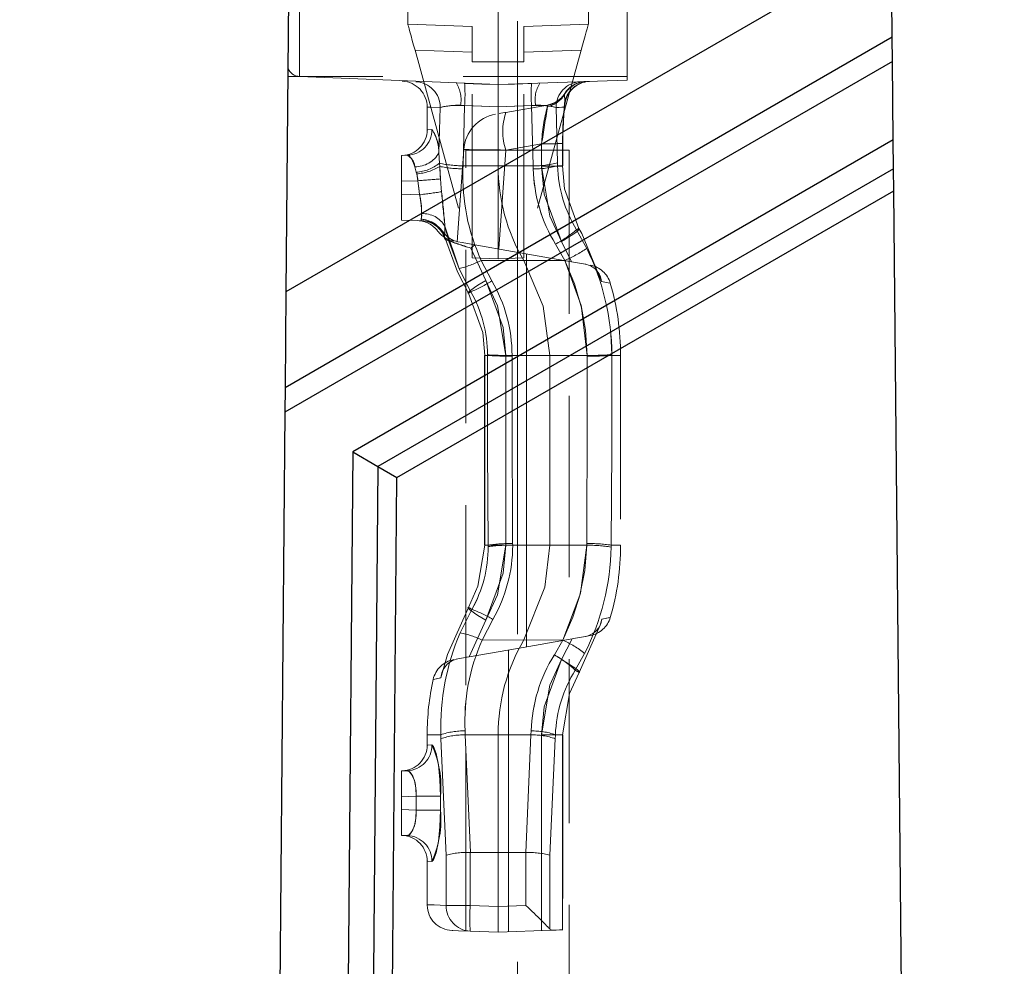
# Model space of a CAD drawing. Units: millimetres. Extents: x 2825 to 3245, y 540 to 837.
# Drawn here: x 3143 to 3151, y 776 to 783 of the extents above; entities that cross this region are included whole.
import ezdxf

# ---------------------------------------------------------------- set-up
doc = ezdxf.new("R2010")
doc.units = ezdxf.units.MM
doc.header["$PDSIZE"] = -1
for name, pattern in [('CENTERX2', [20.32, 12.7, -2.54, 2.54, -2.54]), ('HIDDEN', [1.905, 1.27, -0.635]), ('PHANTOM', [12.7, 6.35, -1.27, 1.27, -1.27, 1.27, -1.27])]:
    doc.linetypes.add(name, pattern=pattern)
doc.layers.get('0').update_dxf_attribs({"lineweight": 0})
doc.layers.add('FORMAT', color=7, linetype='Continuous')
doc.styles.add('SLDTEXTSTYLE2', font='TXT', dxfattribs={"width": 0.75})
doc.dimstyles.new('SLDDIMSTYLE1', dxfattribs={"dimtxt": 3.5, "dimasz": 4, "dimexe": 0, "dimexo": 0.0625, "dimgap": 0.875, "dimtad": 2, "dimlfac": 10, "dimrnd": 1e-09, "dimzin": 12, "dimdsep": 46, "dimtxsty": 'SLDTEXTSTYLE2', "dimsah": 1, "dimcen": 0.09, "dimadec": 0, "dimazin": 3, "dimtfac": 1, "dimtofl": 0, "dimtmove": 0, "dimatfit": 3, "dimfxl": 1, "dimfrac": 2, "dimtolj": 1, "dimtzin": 12, "dimarcsym": 0})

# ---------------------------------------------------------------- blocks, each defined once
blk = doc.blocks.new('*D22')
at = {"layer": 'Defpoints', "color": 0, "transparency": 16777216}
for p in [(3147.7954, 788.683), (3150.5654, 733.683), (3167.6413, 733.683)]:
    blk.add_point(p, dxfattribs=at)
at = {"layer": 'FORMAT', "color": 0, "lineweight": -2, "transparency": 16777216}
for p, q in [((3147.8579, 788.683), (3167.6413, 788.683)), ((3167.6413, 784.683), (3167.6413, 737.683)), ((3150.6279, 733.683), (3167.6413, 733.683))]:
    blk.add_line(p, q, dxfattribs=at)
at = {"layer": 'FORMAT', "color": 0, "transparency": 16777216}
for points in [[(3166.9746, 784.683), (3168.308, 784.683), (3167.6413, 788.683)], [(3166.9746, 737.683), (3168.308, 737.683), (3167.6413, 733.683)]]:
    blk.add_solid(points, dxfattribs=at)
at = {"layer": 'FORMAT', "color": 0, "transparency": 16777216, "insert": (3165.0163, 761.183), "char_height": 3.5, "attachment_point": 5, "rotation": 90, "style": 'SLDTEXTSTYLE2'}
blk.add_mtext('\\A1;550', dxfattribs=at)
blk = doc.blocks.new('*D24')
at = {"layer": 'Defpoints', "color": 0, "transparency": 16777216}
for p in [(3147.7954, 786.183), (3159.1346, 786.183), (3120.4154, 742.683)]:
    blk.add_point(p, dxfattribs=at)
at = {"layer": 'FORMAT', "color": 0, "lineweight": -2, "transparency": 16777216}
for p, q in [((3147.8579, 786.183), (3159.1346, 786.183)), ((3159.1346, 746.683), (3159.1346, 782.183)), ((3120.4779, 742.683), (3159.1346, 742.683))]:
    blk.add_line(p, q, dxfattribs=at)
at = {"layer": 'FORMAT', "color": 0, "transparency": 16777216}
for points in [[(3158.4679, 782.183), (3159.8013, 782.183), (3159.1346, 786.183)], [(3158.4679, 746.683), (3159.8013, 746.683), (3159.1346, 742.683)]]:
    blk.add_solid(points, dxfattribs=at)
at = {"layer": 'FORMAT', "color": 0, "transparency": 16777216, "insert": (3156.5096, 764.433), "char_height": 3.5, "attachment_point": 5, "rotation": 90, "style": 'SLDTEXTSTYLE2'}
blk.add_mtext('\\A1;435', dxfattribs=at)
blk = doc.blocks.new('*D25')
at = {"layer": 'Defpoints', "color": 0, "transparency": 16777216}
for p in [(3147.7954, 788.683), (3159.1346, 788.683), (3147.7954, 786.183)]:
    blk.add_point(p, dxfattribs=at)
at = {"layer": 'FORMAT', "color": 0, "lineweight": -2, "transparency": 16777216}
for p, q in [((3159.1346, 792.683), (3159.1346, 802.808)), ((3147.8579, 788.683), (3159.1346, 788.683)), ((3147.8579, 786.183), (3159.1346, 786.183)), ((3159.1346, 782.183), (3159.1346, 778.183))]:
    blk.add_line(p, q, dxfattribs=at)
at = {"layer": 'FORMAT', "color": 0, "transparency": 16777216}
for points in [[(3158.4679, 792.683), (3159.8013, 792.683), (3159.1346, 788.683)], [(3158.4679, 782.183), (3159.8013, 782.183), (3159.1346, 786.183)]]:
    blk.add_solid(points, dxfattribs=at)
at = {"layer": 'FORMAT', "color": 0, "transparency": 16777216, "insert": (3156.5096, 799.7455), "char_height": 3.5, "attachment_point": 5, "rotation": 90, "style": 'SLDTEXTSTYLE2'}
blk.add_mtext('\\A1;25', dxfattribs=at)

msp = doc.modelspace()

# ---------------------------------------------------------------- linework, layer by layer
at = {"linetype": 'Continuous', "lineweight": 30}
for p, q in [((3145.4241, 785.653), (3145.3826, 780.897)), ((3150.0757, 783.6065), (3145.3826, 780.897)), ((3150.0829, 782.8711), (3150.0757, 783.6065)), ((3150.0847, 782.683), (3150.0829, 782.8711)), ((3150.0907, 782.0767), (3150.0847, 782.683)), ((3150.0929, 781.8505), (3150.0907, 782.0767)), ((3150.0946, 781.6815), (3150.0929, 781.8505)), ((3146.2423, 779.4575), (3150.0946, 781.6815)), ((3150.4732, 743.083), (3150.0946, 781.6815)), ((3145.3826, 780.897), (3145.3761, 780.1537)), ((3145.3761, 780.1537), (3145.3745, 779.9636)), ((3145.3745, 779.9636), (3145.3054, 772.053)), ((3145.8999, 779.6571), (3146.0959, 779.5429)), ((3146.0959, 779.5429), (3146.2423, 779.4575)), ((3146.1772, 771.9933), (3146.2423, 779.4575))]:
    msp.add_line(p, q, dxfattribs=at)
at = {"linetype": 'HIDDEN', "lineweight": 0}
for p, q in [((3146.3272, 782.9716), (3146.3272, 783.3366)), ((3147.7272, 782.9716), (3147.7272, 783.3366)), ((3147.0272, 783.1703), (3147.0272, 782.5039)), ((3148.0272, 782.5389), (3148.0272, 783.1703)), ((3146.3272, 782.9716), (3146.8272, 782.9541)), ((3147.7272, 782.9716), (3147.2272, 782.9541)), ((3146.8272, 782.6797), (3146.8272, 782.9541)), ((3147.2272, 782.6797), (3147.2272, 782.9541)), ((3146.383, 782.7697), (3146.8272, 781.1611)), ((3147.6715, 782.7697), (3147.2272, 781.1611)), ((3146.8272, 781.1611), (3146.8272, 782.6797)), ((3147.2272, 781.1611), (3147.2272, 782.6797)), ((3146.1342, 782.5669), (3145.3972, 782.5669)), ((3146.1342, 782.5401), (3145.4882, 782.5669)), ((3148.0272, 782.5669), (3146.1342, 782.5669)), ((3147.0272, 782.5039), (3146.1342, 782.5401)), ((3148.0272, 782.5389), (3147.0272, 782.5039)), ((3147.0272, 782.332), (3147.0272, 782.5039)), ((3146.4772, 782.1542), (3146.4772, 782.33)), ((3147.0272, 782.332), (3147.0272, 781.8738)), ((3147.4101, 782.3452), (3147.0877, 782.2883)), ((3147.5451, 782.3518), (3147.5428, 782.3302)), ((3147.5282, 782.0473), (3147.5279, 781.8732)), ((3146.711, 781.2859), (3146.7609, 782)), ((3147.5772, 781.9966), (3146.7772, 781.9966)), ((3146.7772, 779.9541), (3146.7772, 781.9966)), ((3147.5772, 781.9966), (3147.5772, 779.9541)), ((3146.2772, 781.9541), (3146.3229, 781.9557)), ((3146.2772, 781.7542), (3146.2772, 781.9541)), ((3147.0272, 781.1541), (3147.0272, 781.8738)), ((3146.2772, 781.7542), (3146.2772, 781.654)), ((3146.2772, 781.4541), (3146.2772, 781.654)), ((3146.4367, 781.4485), (3146.2772, 781.4541)), ((3146.4406, 781.4484), (3146.4367, 781.4485)), ((3147.1388, 781.2109), (3146.8471, 781.2623)), ((3147.5968, 781.1301), (3147.1388, 781.2109)), ((3146.8272, 781.1611), (3147.0272, 781.1541)), ((3147.2272, 781.1611), (3147.0272, 781.1541)), ((3147.7416, 781.1046), (3147.7421, 781.1045)), ((3146.922, 779.9541), (3146.922, 780.4041)), ((3147.4272, 780.4041), (3147.4272, 779.9541)), ((3147.9772, 780.4041), (3147.9772, 778.933)), ((3146.7772, 743.683), (3146.7772, 779.9541)), ((3146.922, 778.933), (3146.922, 779.9541)), ((3147.4272, 779.9541), (3147.4272, 778.933)), ((3147.5772, 779.9541), (3147.5772, 743.683)), ((3147.6004, 778.2076), (3147.1772, 778.133)), ((3146.8024, 778.0669), (3147.1772, 778.133)), ((3146.716, 778.0517), (3146.8024, 778.0669)), ((3146.7772, 775.9418), (3146.7772, 778.0625)), ((3146.4772, 777.3831), (3146.4772, 777.4633)), ((3147.0272, 777.4633), (3147.0272, 776.5512)), ((3147.5299, 777.4633), (3147.5299, 775.9506)), ((3146.2772, 777.183), (3146.3229, 777.1846)), ((3146.2772, 776.9831), (3146.2772, 777.183)), ((3146.2772, 776.9831), (3146.2772, 776.8829)), ((3146.2772, 776.683), (3146.2772, 776.8829)), ((3146.3229, 776.6814), (3146.2772, 776.683)), ((3146.8125, 776.5504), (3146.8114, 776.5504)), ((3147.0272, 776.5512), (3146.8125, 776.5504)), ((3147.242, 776.5504), (3147.0272, 776.5512)), ((3147.0272, 776.5512), (3147.0272, 776.1329)), ((3147.2431, 776.5504), (3147.242, 776.5504)), ((3146.4772, 776.1454), (3146.4772, 776.4829)), ((3147.0272, 775.933), (3147.0272, 776.1329)), ((3147.0272, 775.933), (3146.8114, 775.9406)), ((3147.4443, 775.9476), (3147.0272, 775.933)), ((3147.4295, 775.9555), (3147.4443, 775.9476)), ((3147.5299, 775.9506), (3147.5277, 775.9505))]:
    msp.add_line(p, q, dxfattribs=at)
at = {"linetype": 'PHANTOM', "lineweight": 0}
for p, q in [((3145.4882, 783.1703), (3145.4882, 782.5669)), ((3145.4882, 782.5669), (3145.4882, 783.1703)), ((3145.4882, 782.5669), (3145.4882, 783.1703)), ((3145.4882, 783.1703), (3145.4882, 782.5669)), ((3146.8272, 782.7542), (3146.383, 782.7697)), ((3147.2272, 782.7542), (3147.6715, 782.7697)), ((3146.8272, 782.6797), (3147.0272, 782.6797)), ((3147.2272, 782.6797), (3147.0272, 782.6797)), ((3147.5383, 782.4262), (3147.5441, 782.4349)), ((3147.5441, 782.4349), (3147.5415, 782.4253)), ((3146.5681, 781.9745), (3146.5781, 782.3263)), ((3146.7359, 782.3419), (3146.7679, 782.3412)), ((3146.7679, 782.3412), (3146.7552, 781.8749)), ((3146.7552, 781.8749), (3146.7679, 782.3412)), ((3147.0272, 782.332), (3146.7679, 782.3412)), ((3147.2865, 782.3412), (3147.0272, 782.332)), ((3147.2865, 782.3412), (3147.3185, 782.3419)), ((3147.2992, 781.8749), (3147.2865, 782.3412)), ((3147.2865, 782.3412), (3147.2992, 781.8749)), ((3147.4764, 782.3263), (3147.4883, 781.8974)), ((3146.5143, 782.1556), (3146.4814, 782.1544)), ((3146.5143, 782.1556), (3146.4814, 782.1544)), ((3146.5681, 781.9745), (3146.5732, 781.8943)), ((3147.0335, 781.2295), (3147.0871, 781.9966)), ((3147.0871, 781.9966), (3147.3645, 782.0455)), ((3146.5732, 781.8943), (3146.5746, 781.8701)), ((3147.4883, 781.8974), (3147.4889, 781.8738)), ((3146.393, 781.8248), (3146.3818, 781.8662)), ((3146.3961, 781.8124), (3146.393, 781.8248)), ((3146.5746, 781.8701), (3146.5805, 781.773)), ((3146.7552, 781.8749), (3147.0272, 781.8738)), ((3147.2992, 781.8749), (3147.0272, 781.8738)), ((3147.4889, 781.8738), (3147.5268, 781.8738)), ((3147.5268, 781.8738), (3147.4889, 781.8738)), ((3147.5268, 781.8738), (3147.4889, 781.8738)), ((3147.4889, 781.8738), (3147.5268, 781.8738)), ((3146.4061, 781.7587), (3146.2772, 781.7542)), ((3146.4061, 781.7587), (3146.3961, 781.8124)), ((3146.2772, 781.654), (3146.418, 781.6491)), ((3146.6147, 781.4059), (3146.7249, 781.0766)), ((3147.6353, 781.3788), (3147.7143, 781.2341)), ((3147.5179, 781.2867), (3147.5968, 781.1301)), ((3146.9329, 780.9863), (3146.8149, 781.2364)), ((3146.8969, 781.14), (3147.2272, 781.139)), ((3147.5439, 781.1395), (3147.2272, 781.139)), ((3147.2467, 779.9541), (3147.2467, 781.1919)), ((3146.8158, 780.8971), (3146.7249, 781.0766)), ((3147.0873, 780.4041), (3146.922, 780.4041)), ((3147.0873, 780.4041), (3146.922, 780.4041)), ((3146.922, 780.4041), (3147.0873, 780.4041)), ((3147.0873, 780.4041), (3146.9222, 780.4041)), ((3146.9241, 780.4041), (3146.9241, 779.9541)), ((3146.9241, 780.4041), (3146.9454, 780.4041)), ((3146.9454, 780.4041), (3146.9455, 780.4087)), ((3147.0873, 779.9541), (3147.0873, 780.4041)), ((3147.1354, 780.4044), (3147.1354, 780.3989)), ((3147.1354, 780.4044), (3147.4272, 780.4041)), ((3147.1354, 780.3989), (3147.1368, 779.9541)), ((3147.719, 780.4044), (3147.4272, 780.4041)), ((3147.7176, 779.9541), (3147.719, 780.3989)), ((3147.719, 780.3989), (3147.719, 780.4044)), ((3147.909, 780.4103), (3147.909, 780.4041)), ((3147.909, 780.4041), (3147.9772, 780.4041)), ((3147.909, 780.4041), (3147.9772, 780.4041)), ((3146.9241, 779.9541), (3146.9241, 778.933)), ((3147.0873, 778.933), (3147.0873, 779.9541)), ((3147.1369, 779.9541), (3147.1401, 778.9452)), ((3147.2467, 778.1453), (3147.2467, 779.9541)), ((3147.7143, 778.9452), (3147.7175, 779.9541)), ((3147.0873, 778.933), (3146.922, 778.933)), ((3147.0873, 778.933), (3146.922, 778.933)), ((3146.922, 778.933), (3147.0873, 778.933)), ((3147.0873, 778.933), (3146.9222, 778.933)), ((3146.9241, 778.933), (3146.9504, 778.933)), ((3146.9505, 778.9222), (3146.9504, 778.933)), ((3147.1401, 778.9452), (3147.1402, 778.9324)), ((3147.1402, 778.9324), (3147.4272, 778.933)), ((3147.7141, 778.9324), (3147.4272, 778.933)), ((3147.7141, 778.9324), (3147.7143, 778.9452)), ((3147.9041, 778.933), (3147.9039, 778.9186)), ((3147.9041, 778.933), (3147.9772, 778.933)), ((3147.9041, 778.933), (3147.9772, 778.933)), ((3146.7331, 778.2526), (3146.8239, 778.4353)), ((3146.8024, 778.0669), (3146.9329, 778.3508)), ((3146.9048, 778.1968), (3147.2272, 778.1982)), ((3147.5289, 778.1973), (3147.2272, 778.1982)), ((3147.4633, 778.0826), (3147.5289, 778.1973)), ((3147.5289, 778.1973), (3147.4633, 778.0826)), ((3147.6004, 778.2076), (3147.5193, 778.0469)), ((3147.1078, 778.1208), (3147.1078, 775.9358)), ((3147.6983, 778.0944), (3147.6253, 777.9641)), ((3146.583, 777.4633), (3146.4772, 777.4633)), ((3146.583, 777.4633), (3146.4772, 777.4633)), ((3146.584, 777.4324), (3146.583, 777.4633)), ((3146.6249, 776.5301), (3146.584, 777.4324)), ((3146.7723, 777.462), (3147.0272, 777.4633)), ((3146.7723, 777.462), (3146.8125, 776.5504)), ((3147.2821, 777.462), (3147.0272, 777.4633)), ((3147.242, 776.5504), (3147.2821, 777.462)), ((3147.3646, 777.4633), (3147.5297, 777.4633)), ((3147.3646, 777.4633), (3147.3646, 775.9448)), ((3147.3646, 777.4633), (3147.5299, 777.4633)), ((3147.3646, 777.4633), (3147.5299, 777.4633)), ((3147.5299, 777.4633), (3147.3646, 777.4633)), ((3147.4704, 777.4324), (3147.4295, 776.5301)), ((3147.4715, 777.4633), (3147.4704, 777.4324)), ((3147.4715, 777.4633), (3147.5277, 777.4633)), ((3147.5277, 777.4633), (3147.4715, 777.4633)), ((3147.5277, 777.4633), (3147.4715, 777.4633)), ((3147.4715, 777.4633), (3147.5277, 777.4633)), ((3147.5277, 775.9505), (3147.5277, 777.4633)), ((3146.5143, 777.3845), (3146.4814, 777.3833)), ((3146.5143, 777.3845), (3146.4814, 777.3833)), ((3146.3927, 776.9872), (3146.2772, 776.9831)), ((3146.5811, 776.9872), (3146.3927, 776.9872)), ((3146.3927, 776.8789), (3146.3927, 776.9872)), ((3146.3927, 776.9872), (3146.5811, 776.9872)), ((3146.3927, 776.9872), (3146.5811, 776.9872)), ((3146.5811, 776.9872), (3146.3927, 776.9872)), ((3146.5811, 776.8789), (3146.5811, 776.9872)), ((3146.2772, 776.8829), (3146.3927, 776.8789)), ((3146.5811, 776.8789), (3146.3927, 776.8789)), ((3146.3927, 776.8789), (3146.5811, 776.8789)), ((3146.3927, 776.8789), (3146.5811, 776.8789)), ((3146.5811, 776.8789), (3146.3927, 776.8789)), ((3146.8114, 776.5504), (3146.8114, 776.1404)), ((3147.2431, 776.1404), (3147.2431, 776.5504)), ((3146.5143, 776.4815), (3146.4814, 776.4827)), ((3146.5143, 776.4815), (3146.4814, 776.4827)), ((3146.6249, 776.1404), (3146.6249, 776.5301)), ((3147.4295, 776.5301), (3147.4295, 775.9555)), ((3146.8114, 776.1404), (3146.6249, 776.1404)), ((3146.6249, 776.1404), (3146.8114, 776.1404)), ((3146.6249, 776.1404), (3146.8114, 776.1404)), ((3146.8114, 776.1404), (3146.6249, 776.1404)), ((3146.8114, 776.1404), (3147.0272, 776.1329)), ((3147.0272, 776.1329), (3147.2431, 776.1404))]:
    msp.add_line(p, q, dxfattribs=at)
at = {"linetype": 'HIDDEN', "lineweight": 0, "flags": 128}
for points in [[(3146.383, 782.7697), (3146.3721, 782.8091), (3146.3616, 782.847), (3146.352, 782.8819), (3146.3436, 782.9125), (3146.3366, 782.9376), (3146.3315, 782.9562), (3146.3283, 782.9677), (3146.3272, 782.9716)], [(3147.6715, 782.7697), (3147.6824, 782.8091), (3147.6928, 782.847), (3147.7025, 782.8819), (3147.7109, 782.9125), (3147.7178, 782.9376), (3147.723, 782.9562), (3147.7262, 782.9677), (3147.7272, 782.9716)], [(3147.0272, 782.504), (3146.9006, 782.5084), (3146.7679, 782.513)], [(3147.2865, 782.513), (3147.1538, 782.5084), (3147.0272, 782.504)], [(3147.41, 782.3452), (3147.4642, 782.363), (3147.4656, 782.3639)], [(3147.0877, 782.2883), (3147.079, 782.2868), (3147.0495, 782.2816), (3147.0366, 782.2793)], [(3147.653, 781.3893), (3147.5428, 781.6948), (3147.5268, 781.8738)], [(3146.4367, 781.4485), (3146.4674, 781.445), (3146.4808, 781.4419)], [(3147.8288, 780.9777), (3147.6757, 781.3483), (3147.653, 781.3893)], [(3146.6115, 781.3272), (3146.7123, 781.0523), (3146.7972, 780.8861)], [(3146.8471, 781.2623), (3146.7494, 781.2795), (3146.7159, 781.2854)], [(3146.8149, 781.2364), (3146.8157, 781.2371), (3146.8471, 781.2623)], [(3147.2272, 781.139), (3147.3763, 780.7851), (3147.4272, 780.4041)], [(3147.5968, 781.1301), (3147.6906, 781.1136), (3147.7026, 781.1115)], [(3147.7026, 781.1115), (3147.7059, 781.1109), (3147.7071, 781.1107)], [(3146.7972, 780.8861), (3146.9076, 780.5829), (3146.9241, 780.4041)], [(3146.9241, 778.933), (3146.871, 778.6152), (3146.7972, 778.451)], [(3147.4272, 778.933), (3147.3902, 778.6073), (3147.2272, 778.1982)], [(3146.7972, 778.451), (3146.6343, 778.0843), (3146.5845, 777.9041)], [(3147.6549, 777.9467), (3147.8176, 778.3135), (3147.8322, 778.3601)], [(3147.7416, 778.2325), (3147.7373, 778.2318), (3147.7054, 778.2262), (3147.7026, 778.2257)], [(3147.7049, 778.2261), (3147.6124, 778.2098), (3147.6004, 778.2076)], [(3146.706, 778.0499), (3146.7139, 778.0513), (3146.716, 778.0517)], [(3146.8024, 778.0669), (3146.8014, 778.0667), (3146.7833, 778.0636), (3146.7772, 778.0625)], [(3147.5277, 777.4633), (3147.581, 777.7823), (3147.6549, 777.9467)], [(3146.8114, 775.9406), (3146.7212, 775.9437), (3146.6759, 775.9453), (3146.6703, 775.9455)], [(3147.4443, 775.9476), (3147.4766, 775.9487), (3147.5044, 775.9497), (3147.5277, 775.9505)]]:
    msp.add_lwpolyline(points, dxfattribs=at)
at = {"linetype": 'Continuous', "lineweight": 30}
for points in [[(3150.0829, 782.8711), (3145.3761, 780.1537)], [(3150.0847, 782.683), (3145.3745, 779.9636)], [(3150.0907, 782.0767), (3145.8999, 779.6571)], [(3150.0929, 781.8505), (3146.0959, 779.5429)], [(3145.8999, 779.6571), (3145.8332, 772.0169)], [(3146.0959, 779.5429), (3146.0301, 772.0034)]]:
    msp.add_lwpolyline(points, dxfattribs=at)
at = {"linetype": 'PHANTOM', "lineweight": 0, "flags": 128}
for points in [[(3147.5415, 782.4253), (3147.5449, 782.3754), (3147.5399, 782.3287)], [(3147.5416, 782.3492), (3147.5444, 782.3836), (3147.5415, 782.4253)], [(3147.5416, 782.3492), (3147.5444, 782.3836), (3147.5415, 782.4253)], [(3147.5415, 782.4253), (3147.5449, 782.3754), (3147.5424, 782.352)], [(3146.5781, 782.3263), (3146.5025, 782.3291), (3146.4772, 782.33), (3146.5025, 782.3291), (3146.5781, 782.3263)], [(3146.5781, 782.3263), (3146.5025, 782.3291), (3146.4772, 782.33), (3146.5025, 782.3291), (3146.5781, 782.3263)], [(3146.7679, 782.3412), (3146.9006, 782.3366), (3147.0272, 782.3322)], [(3146.7679, 782.3412), (3146.9006, 782.3366), (3147.0272, 782.3322)], [(3147.0272, 782.3322), (3147.1538, 782.3366), (3147.2865, 782.3412)], [(3147.0272, 782.3322), (3147.1538, 782.3366), (3147.2865, 782.3412)], [(3147.4101, 782.3452), (3147.4103, 782.3452), (3147.41, 782.3344)], [(3147.5399, 782.3287), (3147.5222, 782.328), (3147.501, 782.3272), (3147.4764, 782.3263)], [(3147.4764, 782.3263), (3147.501, 782.3272), (3147.5222, 782.328), (3147.5399, 782.3287)], [(3147.4764, 782.3263), (3147.501, 782.3272), (3147.5222, 782.328), (3147.5399, 782.3287)], [(3147.5399, 782.3287), (3147.5222, 782.328), (3147.501, 782.3272), (3147.4764, 782.3263)], [(3147.3645, 782.0455), (3147.4016, 782.0455), (3147.436, 782.0457), (3147.4665, 782.0459), (3147.4919, 782.0462), (3147.5112, 782.0466), (3147.5238, 782.047), (3147.5292, 782.0475), (3147.5272, 782.0479)], [(3146.3818, 781.8662), (3146.3769, 781.8831), (3146.3583, 781.9261), (3146.3368, 781.9511), (3146.3229, 781.9557)], [(3146.3818, 781.8662), (3146.3769, 781.8831), (3146.3583, 781.9261), (3146.3368, 781.9511), (3146.3229, 781.9557)], [(3146.5805, 781.773), (3146.5793, 781.7936), (3146.5746, 781.8701)], [(3146.5805, 781.773), (3146.5793, 781.7936), (3146.5746, 781.8701)], [(3146.7552, 781.8749), (3146.7552, 781.8749), (3146.7547, 781.8514)], [(3146.7547, 781.8514), (3146.7552, 781.8749), (3146.7552, 781.8749)], [(3146.7547, 781.8514), (3146.7552, 781.8749), (3146.7552, 781.8749)], [(3146.7552, 781.8749), (3146.7552, 781.8749), (3146.7547, 781.8514)], [(3147.2998, 781.8516), (3147.2992, 781.8749), (3147.2992, 781.8749)], [(3147.2992, 781.8749), (3147.2992, 781.8749), (3147.2998, 781.8516)], [(3147.2992, 781.8749), (3147.2992, 781.8749), (3147.2998, 781.8516)], [(3147.2998, 781.8516), (3147.2992, 781.8749), (3147.2992, 781.8749)], [(3147.3642, 781.8713), (3147.4013, 781.8714), (3147.4357, 781.8715), (3147.4662, 781.8718), (3147.4916, 781.8721), (3147.5109, 781.8725), (3147.5235, 781.8729), (3147.5289, 781.8733), (3147.5268, 781.8738)], [(3147.3642, 781.8713), (3147.3838, 781.6552), (3147.5179, 781.2867)], [(3147.5179, 781.2867), (3147.4285, 781.485), (3147.3642, 781.8713)], [(3147.5179, 781.2867), (3147.4285, 781.485), (3147.3642, 781.8713)], [(3147.3642, 781.8713), (3147.3838, 781.6552), (3147.5179, 781.2867)], [(3146.3961, 781.8124), (3146.4045, 781.7701), (3146.4061, 781.7587)], [(3146.3961, 781.8124), (3146.4045, 781.7701), (3146.4061, 781.7587)], [(3146.418, 781.6491), (3146.4141, 781.6791), (3146.4061, 781.7587)], [(3146.4061, 781.7587), (3146.4141, 781.679), (3146.418, 781.6491)], [(3146.4061, 781.7587), (3146.4141, 781.679), (3146.418, 781.6491)], [(3146.418, 781.6491), (3146.4141, 781.6791), (3146.4061, 781.7587)], [(3146.5805, 781.773), (3146.5861, 781.7004), (3146.589, 781.673)], [(3146.589, 781.673), (3146.5861, 781.7003), (3146.5805, 781.773)], [(3146.589, 781.673), (3146.5861, 781.7003), (3146.5805, 781.773)], [(3146.5805, 781.773), (3146.5861, 781.7004), (3146.589, 781.673)], [(3146.4367, 781.4485), (3146.4334, 781.449), (3146.4295, 781.4557), (3146.4309, 781.4601)], [(3146.4309, 781.4601), (3146.4348, 781.4902), (3146.434, 781.5032)], [(3146.434, 781.5032), (3146.4346, 781.4789), (3146.4309, 781.4601)], [(3146.434, 781.5032), (3146.4346, 781.4789), (3146.4309, 781.4601)], [(3146.4309, 781.4601), (3146.4348, 781.4902), (3146.434, 781.5032)], [(3146.6147, 781.4059), (3146.6152, 781.3822), (3146.6115, 781.3272)], [(3146.6115, 781.3272), (3146.6149, 781.3616), (3146.6147, 781.4059)], [(3146.6115, 781.3272), (3146.6149, 781.3616), (3146.6147, 781.4059)], [(3146.6147, 781.4059), (3146.6152, 781.3822), (3146.6115, 781.3272)], [(3146.7249, 781.0766), (3146.6483, 781.2818), (3146.6147, 781.4059)], [(3146.7249, 781.0766), (3146.6483, 781.2818), (3146.6147, 781.4059)], [(3147.5179, 781.2867), (3147.5508, 781.3064), (3147.581, 781.3255), (3147.6074, 781.3431), (3147.6289, 781.3586), (3147.6447, 781.3714), (3147.6542, 781.381), (3147.657, 781.3871), (3147.653, 781.3893)], [(3147.653, 781.3893), (3147.657, 781.3871), (3147.6542, 781.381), (3147.6447, 781.3714), (3147.6289, 781.3586), (3147.6074, 781.3431), (3147.581, 781.3255), (3147.5508, 781.3064), (3147.5179, 781.2867)], [(3147.653, 781.3893), (3147.657, 781.3871), (3147.6542, 781.381), (3147.6447, 781.3714), (3147.6289, 781.3586), (3147.6074, 781.3431), (3147.581, 781.3255), (3147.5508, 781.3064), (3147.5179, 781.2867)], [(3147.5179, 781.2867), (3147.5508, 781.3064), (3147.581, 781.3255), (3147.6074, 781.3431), (3147.6289, 781.3586), (3147.6447, 781.3714), (3147.6542, 781.381), (3147.657, 781.3871), (3147.653, 781.3893)], [(3147.6353, 781.3788), (3147.6377, 781.3802), (3147.64, 781.3816), (3147.6423, 781.3829), (3147.6445, 781.3843), (3147.6467, 781.3856), (3147.6489, 781.3868), (3147.651, 781.3881), (3147.653, 781.3893)], [(3146.6115, 781.3272), (3146.615, 781.3076), (3146.6167, 781.3052), (3146.6189, 781.3036)], [(3146.6189, 781.3036), (3146.6189, 781.3036), (3146.6167, 781.3052), (3146.6143, 781.3135)], [(3147.5439, 781.1395), (3147.5438, 781.1395), (3147.4728, 781.267)], [(3147.4728, 781.267), (3147.5438, 781.1395), (3147.5439, 781.1395)], [(3147.4728, 781.267), (3147.5438, 781.1395), (3147.5439, 781.1395)], [(3147.5439, 781.1395), (3147.5438, 781.1395), (3147.4728, 781.267)], [(3146.8969, 781.14), (3146.8969, 781.14), (3146.9785, 780.9817)], [(3146.9785, 780.9817), (3146.8969, 781.14), (3146.8969, 781.14)], [(3146.9785, 780.9817), (3146.8969, 781.14), (3146.8969, 781.14)], [(3146.8969, 781.14), (3146.8969, 781.14), (3146.9785, 780.9817)], [(3147.719, 780.4044), (3147.719, 780.4044), (3147.675, 780.7736), (3147.62, 780.9602), (3147.5439, 781.1395), (3147.5439, 781.1395)], [(3147.5439, 781.1395), (3147.5439, 781.1395), (3147.6706, 780.7918), (3147.7061, 780.5995), (3147.719, 780.4044), (3147.719, 780.4044)], [(3147.5439, 781.1395), (3147.5439, 781.1395), (3147.6706, 780.7918), (3147.7061, 780.5995), (3147.719, 780.4044), (3147.719, 780.4044)], [(3147.719, 780.4044), (3147.719, 780.4044), (3147.675, 780.7736), (3147.62, 780.9602), (3147.5439, 781.1395), (3147.5439, 781.1395)], [(3146.7972, 780.8861), (3146.7937, 780.888), (3146.7968, 780.8937), (3146.8066, 780.903), (3146.8225, 780.9155), (3146.844, 780.9307), (3146.8703, 780.948), (3146.9003, 780.9668), (3146.9329, 780.9863)], [(3146.9329, 780.9863), (3146.9003, 780.9668), (3146.8703, 780.948), (3146.844, 780.9307), (3146.8225, 780.9155), (3146.8066, 780.903), (3146.7968, 780.8937), (3146.7937, 780.888), (3146.7972, 780.8861)], [(3146.9329, 780.9863), (3146.9003, 780.9668), (3146.8703, 780.948), (3146.844, 780.9307), (3146.8225, 780.9155), (3146.8066, 780.903), (3146.7968, 780.8937), (3146.7937, 780.888), (3146.7972, 780.8861)], [(3146.7972, 780.8861), (3146.7937, 780.888), (3146.7968, 780.8937), (3146.8066, 780.903), (3146.8225, 780.9155), (3146.844, 780.9307), (3146.8703, 780.948), (3146.9003, 780.9668), (3146.9329, 780.9863)], [(3147.0873, 780.4041), (3147.0672, 780.6203), (3146.9329, 780.9863)], [(3146.9329, 780.9863), (3147.0227, 780.7882), (3147.0873, 780.4041)], [(3146.9329, 780.9863), (3147.0227, 780.7882), (3147.0873, 780.4041)], [(3147.0873, 780.4041), (3147.0672, 780.6203), (3146.9329, 780.9863)], [(3147.8288, 780.9777), (3147.88, 780.9674), (3147.8973, 780.9639), (3147.8803, 780.9673), (3147.8288, 780.9777)], [(3147.8288, 780.9777), (3147.88, 780.9674), (3147.8973, 780.9639), (3147.8803, 780.9673), (3147.8288, 780.9777)], [(3146.7972, 780.8861), (3146.7993, 780.8874), (3146.8015, 780.8887), (3146.8038, 780.89), (3146.8061, 780.8914), (3146.8084, 780.8928), (3146.8109, 780.8942), (3146.8133, 780.8956), (3146.8158, 780.8971)], [(3146.9451, 779.9541), (3146.9454, 780.4041)], [(3146.9454, 780.4041), (3146.9451, 779.9541)], [(3146.9454, 780.4041), (3146.9451, 779.9541)], [(3146.9451, 779.9541), (3146.9454, 780.4041)], [(3147.909, 780.4041), (3147.9094, 779.9541)], [(3147.9094, 779.9541), (3147.909, 780.4041)], [(3147.9094, 779.9541), (3147.909, 780.4041)], [(3147.909, 780.4041), (3147.9094, 779.9541)], [(3146.9504, 778.933), (3146.9448, 779.6819), (3146.9451, 779.9541)], [(3146.945, 779.9541), (3146.9448, 779.6835), (3146.9504, 778.933)], [(3146.945, 779.9541), (3146.9448, 779.6835), (3146.9504, 778.933)], [(3146.9504, 778.933), (3146.9448, 779.6819), (3146.9451, 779.9541)], [(3147.9094, 779.9541), (3147.9096, 779.6835), (3147.9041, 778.933)], [(3147.9041, 778.933), (3147.9096, 779.6819), (3147.9094, 779.9541)], [(3147.9041, 778.933), (3147.9096, 779.6819), (3147.9094, 779.9541)], [(3147.9094, 779.9541), (3147.9096, 779.6835), (3147.9041, 778.933)], [(3146.9329, 778.3508), (3147.0227, 778.5489), (3147.0873, 778.933)], [(3147.0873, 778.933), (3147.0672, 778.7168), (3146.9329, 778.3508)], [(3147.0873, 778.933), (3147.0672, 778.7168), (3146.9329, 778.3508)], [(3146.9329, 778.3508), (3147.0227, 778.5489), (3147.0873, 778.933)], [(3147.5289, 778.1973), (3147.5289, 778.1973), (3147.6611, 778.545), (3147.6989, 778.7371), (3147.7141, 778.9324), (3147.7141, 778.9324)], [(3147.7141, 778.9324), (3147.7141, 778.9324), (3147.6654, 778.562), (3147.6077, 778.3758), (3147.5289, 778.1973), (3147.5289, 778.1973)], [(3147.7141, 778.9324), (3147.7141, 778.9324), (3147.6654, 778.562), (3147.6077, 778.3758), (3147.5289, 778.1973), (3147.5289, 778.1973)], [(3147.5289, 778.1973), (3147.5289, 778.1973), (3147.6611, 778.545), (3147.6989, 778.7371), (3147.7141, 778.9324), (3147.7141, 778.9324)], [(3146.7972, 778.451), (3146.7937, 778.4491), (3146.7968, 778.4434), (3146.8066, 778.4341), (3146.8225, 778.4217), (3146.844, 778.4065), (3146.8703, 778.3891), (3146.9003, 778.3703), (3146.9329, 778.3508)], [(3146.9329, 778.3508), (3146.9003, 778.3703), (3146.8703, 778.3891), (3146.844, 778.4065), (3146.8225, 778.4217), (3146.8066, 778.4341), (3146.7968, 778.4434), (3146.7937, 778.4491), (3146.7972, 778.451)], [(3146.9329, 778.3508), (3146.9003, 778.3703), (3146.8703, 778.3891), (3146.844, 778.4065), (3146.8225, 778.4217), (3146.8066, 778.4341), (3146.7968, 778.4434), (3146.7937, 778.4491), (3146.7972, 778.451)], [(3146.7972, 778.451), (3146.7937, 778.4491), (3146.7968, 778.4434), (3146.8066, 778.4341), (3146.8225, 778.4217), (3146.844, 778.4065), (3146.8703, 778.3891), (3146.9003, 778.3703), (3146.9329, 778.3508)], [(3146.7972, 778.451), (3146.8002, 778.4492), (3146.8033, 778.4474), (3146.8065, 778.4455), (3146.8097, 778.4436), (3146.8131, 778.4416), (3146.8166, 778.4396), (3146.8202, 778.4374), (3146.8239, 778.4353)], [(3146.9862, 778.3578), (3146.9048, 778.1968), (3146.9048, 778.1968)], [(3146.9048, 778.1968), (3146.9048, 778.1968), (3146.9862, 778.3578)], [(3146.9048, 778.1968), (3146.9048, 778.1968), (3146.9862, 778.3578)], [(3146.9862, 778.3578), (3146.9048, 778.1968), (3146.9048, 778.1968)], [(3147.8322, 778.3601), (3147.8941, 778.3726), (3147.8973, 778.3732), (3147.8322, 778.3601)], [(3147.8322, 778.3601), (3147.8941, 778.3726), (3147.8973, 778.3732), (3147.8322, 778.3601)], [(3147.5193, 778.0469), (3147.4294, 777.8486), (3147.3646, 777.4633)], [(3147.3646, 777.4633), (3147.3847, 777.6797), (3147.5193, 778.0469)], [(3147.3646, 777.4633), (3147.3847, 777.6797), (3147.5193, 778.0469)], [(3147.5193, 778.0469), (3147.4294, 777.8486), (3147.3646, 777.4633)], [(3147.6549, 777.9467), (3147.6586, 777.9486), (3147.6555, 777.9543), (3147.6458, 777.9635), (3147.6299, 777.9759), (3147.6083, 777.9911), (3147.582, 778.0085), (3147.552, 778.0273), (3147.5193, 778.0469)], [(3147.5193, 778.0469), (3147.552, 778.0273), (3147.582, 778.0085), (3147.6083, 777.9911), (3147.6299, 777.9759), (3147.6458, 777.9635), (3147.6555, 777.9543), (3147.6586, 777.9486), (3147.6549, 777.9467)], [(3147.5193, 778.0469), (3147.552, 778.0273), (3147.582, 778.0085), (3147.6083, 777.9911), (3147.6299, 777.9759), (3147.6458, 777.9635), (3147.6555, 777.9543), (3147.6586, 777.9486), (3147.6549, 777.9467)], [(3147.6549, 777.9467), (3147.6586, 777.9486), (3147.6555, 777.9543), (3147.6458, 777.9635), (3147.6299, 777.9759), (3147.6083, 777.9911), (3147.582, 778.0085), (3147.552, 778.0273), (3147.5193, 778.0469)], [(3147.6253, 777.9641), (3147.6294, 777.9617), (3147.6334, 777.9594), (3147.6373, 777.9571), (3147.641, 777.9549), (3147.6447, 777.9528), (3147.6482, 777.9507), (3147.6516, 777.9487), (3147.6549, 777.9467)], [(3146.5845, 777.9041), (3146.5272, 777.8927), (3146.5237, 777.892), (3146.5845, 777.9041)], [(3146.5845, 777.9041), (3146.5272, 777.8927), (3146.5237, 777.892), (3146.5845, 777.9041)], [(3146.7713, 777.4927), (3146.7723, 777.462), (3146.7723, 777.462)], [(3146.7723, 777.462), (3146.7723, 777.462), (3146.7713, 777.4927)], [(3146.7723, 777.462), (3146.7723, 777.462), (3146.7713, 777.4927)], [(3146.7713, 777.4927), (3146.7723, 777.462), (3146.7723, 777.462)], [(3147.2821, 777.462), (3147.2821, 777.462), (3147.2832, 777.4925)], [(3147.2832, 777.4925), (3147.2821, 777.462), (3147.2821, 777.462)], [(3147.2832, 777.4925), (3147.2821, 777.462), (3147.2821, 777.462)], [(3147.2821, 777.462), (3147.2821, 777.462), (3147.2832, 777.4925)], [(3146.5811, 776.9872), (3146.5766, 777.1161), (3146.5643, 777.2306), (3146.5469, 777.3192), (3146.5275, 777.3727), (3146.5143, 777.3845)], [(3146.5811, 776.9872), (3146.5766, 777.1161), (3146.5643, 777.2306), (3146.5469, 777.3192), (3146.5275, 777.3727), (3146.5143, 777.3845)], [(3146.3927, 776.9872), (3146.3921, 777.0277), (3146.383, 777.09), (3146.3657, 777.141), (3146.3442, 777.1738), (3146.3229, 777.1846)], [(3146.3229, 777.1846), (3146.3382, 777.179), (3146.3596, 777.1527), (3146.378, 777.1087), (3146.3899, 777.0516), (3146.3927, 776.9872)], [(3146.3229, 777.1846), (3146.3382, 777.179), (3146.3596, 777.1527), (3146.378, 777.1087), (3146.3899, 777.0516), (3146.3927, 776.9872)], [(3146.3927, 776.9872), (3146.3921, 777.0277), (3146.383, 777.09), (3146.3657, 777.141), (3146.3442, 777.1738), (3146.3229, 777.1846)], [(3146.3229, 776.6814), (3146.3382, 776.687), (3146.3596, 776.7134), (3146.378, 776.7574), (3146.3899, 776.8144), (3146.3927, 776.8789)], [(3146.3927, 776.8789), (3146.3921, 776.8384), (3146.383, 776.776), (3146.3657, 776.725), (3146.3442, 776.6923), (3146.3229, 776.6814)], [(3146.3927, 776.8789), (3146.3921, 776.8384), (3146.383, 776.776), (3146.3657, 776.725), (3146.3442, 776.6923), (3146.3229, 776.6814)], [(3146.3229, 776.6814), (3146.3382, 776.687), (3146.3596, 776.7134), (3146.378, 776.7574), (3146.3899, 776.8144), (3146.3927, 776.8789)], [(3146.5811, 776.8789), (3146.5766, 776.7499), (3146.5643, 776.6355), (3146.5469, 776.5468), (3146.5275, 776.4934), (3146.5143, 776.4815)], [(3146.5811, 776.8789), (3146.5766, 776.7499), (3146.5643, 776.6355), (3146.5469, 776.5468), (3146.5275, 776.4934), (3146.5143, 776.4815)], [(3146.6249, 776.1404), (3146.5306, 776.1436), (3146.4832, 776.1452), (3146.4832, 776.1452), (3146.5306, 776.1436), (3146.6249, 776.1404)], [(3146.6249, 776.1404), (3146.5306, 776.1436), (3146.4832, 776.1452), (3146.4832, 776.1452), (3146.5306, 776.1436), (3146.6249, 776.1404)]]:
    msp.add_lwpolyline(points, dxfattribs=at)
at = {"linetype": 'HIDDEN', "lineweight": 0}
for centre, radius, start, end in [((3145.4917, 782.6669), 0.1, 200.14536, 268), ((3146.2772, 782.33), 0.2, 359.42071, 88), ((3147.7124, 782.3277), 0.2, 92.00521, 148.30543), ((3147.7433, 782.3288), 0.2, 92.1695, 175.02189), ((3147.7434, 782.3288), 0.2, 92.01998, 174.2966), ((3147.7156, 782.3279), 0.2, 92.00022, 148.06645), ((3147.3852, 782.5292), 0.1838, 295.93969, 328.46288), ((3150.6535, 782.0463), 3.1264, 174.81859, 179.9701), ((3150.4346, 782.0571), 2.9049, 174.23504, 180.19024), ((3147.0601, 781.9788), 0.3, 99.99909, 175.98271), ((3146.2772, 782.1542), 0.2, 272, 0.13979), ((3148.4772, 781.8738), 1.45, 179.99997, 210.4504), ((3146.3977, 781.2498), 0.2, 36.5857, 88), ((3146.4335, 781.243), 0.2055, 36.24131, 88.03201), ((3146.4366, 781.2646), 0.1816, 15.15591, 76.39045), ((3146.7191, 781.488), 0.2, 216.56633, 259.64462), ((3146.7536, 781.4666), 0.1851, 213.49597, 258.25289), ((3147.6775, 780.9615), 0.1521, 6.14726, 80.50059), ((3147.7053, 780.9079), 0.2, 16.24349, 79.40096), ((3145.9772, 780.4041), 2, 0, 16.24549), ((3145.9772, 778.933), 2, 343.74138, 0), ((3147.6796, 778.3776), 0.1536, 279.48394, 353.45592), ((3147.7053, 778.4292), 0.2, 280.46564, 343.76555), ((3148.4772, 777.4633), 1.45, 149.54966, 179.99998), ((3146.7191, 777.8491), 0.2, 100.35538, 167.63755), ((3146.7424, 777.8958), 0.1582, 99.60121, 176.96774), ((3148.4772, 777.4633), 2, 167.61375, 180), ((3146.2772, 777.3831), 0.2, 272, 0.13979), ((3146.2772, 776.4829), 0.2, 359.29564, 88), ((3146.7849, 775.9271), 0.6239, 87.56982, 104.86017), ((3147.2603, 775.8426), 0.708, 76.17307, 91.39693), ((3146.6772, 776.1454), 0.2, 181.14284, 268)]:
    msp.add_arc(centre, radius, start, end, dxfattribs=at)
at = {"linetype": 'PHANTOM', "lineweight": 0}
for centre, radius, start, end in [((3146.3805, 782.3288), 0.1976, 359.28359, 87.37153), ((3146.4948, 782.387), 0.2453, 349.39732, 31.50672), ((3145.4243, 782.4271), 1.3464, 356.34134, 3.65866), ((3145.3958, 782.4271), 1.3749, 356.41751, 3.58249), ((3148.6301, 782.4271), 1.3464, 176.34134, 183.65866), ((3148.6587, 782.4271), 1.3749, 176.41751, 183.58249), ((3147.5596, 782.387), 0.2453, 148.49328, 190.60268), ((3147.674, 782.3288), 0.1976, 92.628, 180.71643), ((3147.739, 782.3296), 0.1991, 92.22873, 180.26516), ((3147.7154, 782.329), 0.1989, 92.04925, 151.02736), ((3147.7129, 782.3279), 0.1999, 92.0047, 147.61901), ((3147.3754, 782.5419), 0.1998, 280.00394, 327.62719), ((3147.3749, 782.5256), 0.1945, 280.40957, 328.94846), ((3147.3754, 782.5419), 0.1997, 280.00065, 300.90405), ((3146.7149, 781.7984), 0.5453, 84.41314, 104.52429), ((3146.7058, 781.8391), 0.5037, 86.57377, 104.69081), ((3147.5211, 782.1415), 0.4575, 161.28453, 198.46966), ((3147.3396, 781.7984), 0.5453, 75.47571, 95.58686), ((3147.3486, 781.8391), 0.5037, 75.30919, 93.42623), ((3148.5814, 782.002), 1.2176, 164.15659, 177.9512), ((3115.8946, 787.1475), 31.8809, 350.79111, 351.31669), ((3146.3151, 782.1547), 0.1991, 272.22707, 0.26325), ((3146.2374, 781.9747), 0.3307, 359.95174, 33.14902), ((3146.2671, 781.9836), 0.3011, 358.26273, 34.83803), ((3147.411, 784.9169), 2.8718, 269.07206, 272.36154), ((3147.4078, 785.488), 3.4428, 269.27917, 272.00384), ((3146.3806, 782.0828), 0.2166, 270.32122, 329.98853), ((3146.3177, 723.0299), 58.9717, 89.252404, 89.568444), ((3146.2755, 781.8604), 0.1064, 3.11275, 63.57413), ((3146.3734, 782.1437), 0.3195, 273.51958, 308.70123), ((3146.7489, 782.6761), 0.8012, 257.33301, 270.45588), ((3147.3174, 782.5254), 0.6508, 268.39591, 285.21954), ((3146.3707, 782.1959), 0.3843, 273.78263, 302.03373), ((3146.7507, 782.6912), 0.8399, 257.89462, 270.27258), ((3148.3237, 781.7951), 1.57, 177.94617, 204.66268), ((3148.322, 781.7948), 1.5683, 177.93122, 204.67764), ((3147.3181, 782.5121), 0.6607, 268.40827, 284.97607), ((3148.464, 781.8783), 1.1646, 181.31104, 211.66139), ((3148.464, 781.8782), 1.1645, 181.31072, 211.6617), ((3147.396, 786.3436), 4.4724, 269.59253, 271.68992), ((3147.4075, 785.3124), 3.4413, 269.27853, 272.00444), ((3148.4933, 781.9018), 1.0048, 181.59662, 211.36322), ((3148.4931, 781.9018), 1.0047, 181.59455, 211.36529), ((3143.5189, 818.164), 36.5196, 274.53443, 274.809), ((3143.4159, 803.7579), 22.3117, 277.73263, 278.17607), ((3165.0956, 783.3204), 18.5798, 185.08686, 185.91419), ((3139.7593, 780.8805), 6.8755, 4.3826, 6.61845), ((3145.9525, 781.524), 0.482, 357.5269, 15.03711), ((3145.7731, 781.5043), 0.661, 359.90966, 12.65434), ((3146.4207, 781.2571), 0.2033, 20.17985, 87.13716), ((3146.4181, 781.2499), 0.2106, 53.8995, 86.5169), ((3146.4454, 781.3081), 0.1955, 30.03542, 93.3514), ((3146.4279, 781.2509), 0.1981, 15.42269, 74.54056), ((3146.4309, 781.264), 0.1914, 19.29188, 40.72584), ((3146.9632, 782.1812), 1.0466, 299.13463, 309.95004), ((3146.9632, 782.1812), 1.0467, 299.13501, 309.94966), ((3152.0165, 796.73), 16.3434, 250.71553, 251.44177), ((3147.3015, 782.9752), 1.8056, 247.79012, 254.36719), ((3147.0422, 782.2441), 1.2131, 294.4268, 303.64575), ((3146.0056, 780.3955), 1.9034, 0.4458, 26.14251), ((3146.0063, 780.3956), 1.9028, 0.44159, 26.14672), ((3146.4698, 782.0334), 0.9903, 284.92764, 295.55162), ((3146.253, 782.1775), 1.3986, 293.7307, 301.24709), ((3146.2527, 782.178), 1.3992, 293.73379, 301.24689), ((3145.9943, 780.4042), 1.1411, 0.00934, 30.40655), ((3145.9943, 780.4042), 1.1412, 0.00988, 30.40575), ((3145.9653, 780.41), 0.9802, 359.9263, 29.80007), ((3145.9653, 780.41), 0.9801, 359.92595, 29.80042), ((3147.1123, 783.0153), 2.6165, 266.343, 270.50582), ((3147.1, 783.0054), 2.6012, 266.59466, 270.78137), ((3147.7338, 782.9792), 2.5749, 269.67024, 273.90077), ((3147.7421, 783.0153), 2.6165, 269.49418, 273.657), ((3145.9629, 778.919), 0.9875, 330.67303, 0.18985), ((3145.9629, 778.919), 0.9876, 330.67383, 0.18905), ((3147.1183, 777.8031), 1.1424, 88.90238, 98.45104), ((3147.1059, 777.7979), 1.135, 88.26479, 97.86842), ((3145.9917, 778.9323), 1.1485, 329.98441, 0.0027), ((3145.9918, 778.9323), 1.1484, 329.98392, 0.00312), ((3146.0104, 778.9532), 1.8938, 333.03296, 358.95262), ((3146.0099, 778.9533), 1.8943, 333.03693, 358.94865), ((3147.7276, 777.8075), 1.125, 80.98389, 90.68509), ((3147.7362, 777.8031), 1.1424, 81.54896, 91.09762), ((3146.5372, 777.6256), 0.8589, 58.48289, 70.49993), ((3146.5372, 777.6257), 0.8589, 58.48316, 70.50052), ((3148.4342, 777.5202), 1.8521, 156.70564, 181.7597), ((3148.4356, 777.5199), 1.8535, 156.71574, 181.7496), ((3146.6101, 777.5825), 0.6813, 64.37166, 79.60524), ((3148.3007, 777.5673), 1.5313, 155.72787, 182.79095), ((3148.3025, 777.567), 1.533, 155.74364, 182.77518), ((3147.1848, 777.4397), 0.832, 51.892, 65.57198), ((3148.4682, 777.4533), 1.1857, 147.947, 178.1087), ((3148.4683, 777.4533), 1.1858, 147.94797, 178.10777), ((3147.0885, 777.3997), 0.779, 46.43598, 61.24067), ((3147.0885, 777.3996), 0.779, 46.43624, 61.24007), ((3148.498, 777.422), 1.0273, 148.15135, 177.69668), ((3148.4982, 777.422), 1.0275, 148.1541, 177.69392), ((3146.7567, 776.9681), 0.5248, 88.41313, 109.33812), ((3147.2977, 776.9632), 0.5295, 70.84165, 91.57576), ((3147.2977, 776.9632), 0.5295, 70.84136, 91.57604), ((3146.758, 776.9399), 0.5223, 88.42894, 109.45597), ((3147.2965, 776.9399), 0.5223, 70.54403, 91.57106), ((3146.3151, 777.3836), 0.1991, 272.22716, 0.26316), ((3145.7901, 777.0584), 0.7942, 354.85317, 24.24019), ((3145.7901, 776.8076), 0.7942, 335.75981, 5.14683), ((3146.3151, 776.4825), 0.1991, 359.73684, 87.77284), ((3146.8214, 776.1368), 0.1965, 178.95098, 267.06966), ((3148.2453, 776.0405), 1.4374, 176.01314, 183.98686)]:
    msp.add_arc(centre, radius, start, end, dxfattribs=at)
at = {"linetype": 'PHANTOM', "lineweight": 0, "extrusion": (0, 0, -1)}
for centre, major_axis, ratio, start_param, end_param in [((3143.0772, 772.4821), (0.791, 349.8894), 0.012661, 1.543425, 1.543922), ((3143.0772, 772.4821), (0.791, 349.8894), 0.012661, 1.543425, 1.543922), ((3143.1124, 772.4796), (0.7558, 349.8894), 0.012098, 1.543427, 1.543925), ((3143.1124, 772.4796), (0.7558, 349.8894), 0.012098, 1.543427, 1.543925)]:
    msp.add_ellipse(centre, major_axis=major_axis, ratio=ratio, start_param=start_param, end_param=end_param, dxfattribs=at)
at = {"linetype": 'HIDDEN', "lineweight": 0, "extrusion": (0, 0, -1)}
msp.add_ellipse((3147.2361, 776.1404), major_axis=(-0.2, 0.1931), ratio=0.017444, start_param=1.588859, end_param=2.867842, dxfattribs=at)
at = {"layer": 'FORMAT', "linetype": 'CENTERX2', "lineweight": 0}
for p, q in [((3147.1772, 779.9541), (3147.1772, 782.9966)), ((3147.1772, 742.683), (3147.1772, 779.9541))]:
    msp.add_line(p, q, dxfattribs=at)

# ---------------------------------------------------------------- dimensions: what is measured, and where the dimension line sits
at = {"layer": 'FORMAT'}
for base, p1, p2, picture, middle in [((3159.1346, 788.683), (3147.7954, 786.183), (3147.7954, 788.683), '*D25', (3156.5096, 799.7455)), ((3167.6413, 733.683), (3147.7954, 788.683), (3150.5654, 733.683), '*D22', (3165.0163, 761.183)), ((3159.1346, 786.183), (3120.4154, 742.683), (3147.7954, 786.183), '*D24', (3156.5096, 764.433))]:
    dim = msp.add_linear_dim(base=base, p1=p1, p2=p2, angle=90, dimstyle='SLDDIMSTYLE1', override={"dimtad": 3}, dxfattribs=at)
    dim.commit()
    dim.dimension.update_dxf_attribs({"geometry": picture, "text_midpoint": middle})

doc.saveas('drawing.dxf')
